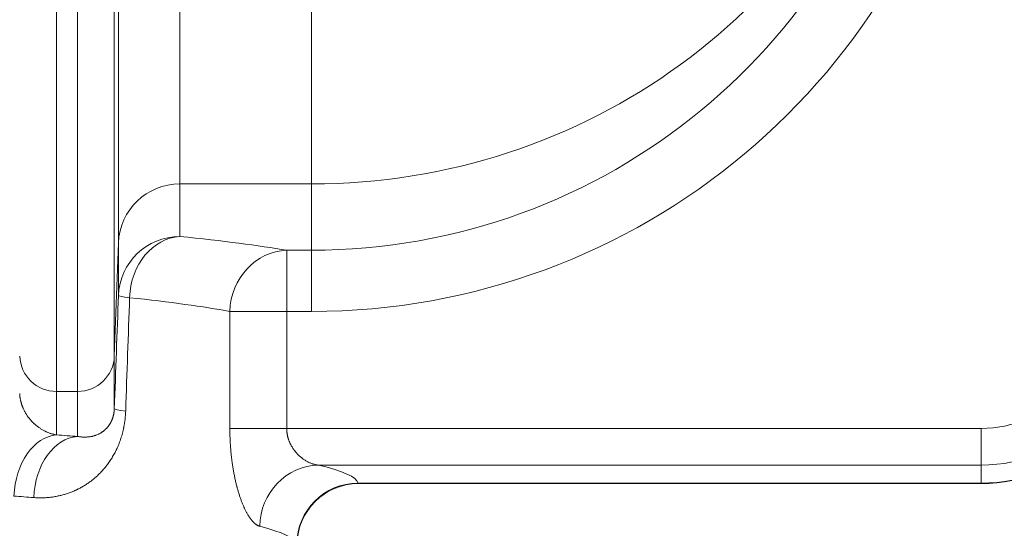
# Model space of a CAD drawing. Extents: x -9 to 599, y 206 to 636.
# Drawn here: x 293 to 319, y 463 to 477 of the extents above; entities that cross this region are included whole.
import ezdxf

# ---------------------------------------------------------------- set-up
doc = ezdxf.new("R2010")
doc.units = 0
doc.header["$MEASUREMENT"] = 0
doc.layers.add('1', color=7, linetype='Continuous', lineweight=0)

msp = doc.modelspace()

# ---------------------------------------------------------------- linework, layer by layer
at = {"layer": '1', "color": 25, "lineweight": 18}
for p, q in [((296.087, 470.967), (296.087, 479.542)), ((297.697, 479.704), (297.697, 472.514)), ((301.157, 472.514), (301.157, 479.704)), ((294.459, 479.133), (294.459, 467.066)), ((295.012, 467.066), (295.012, 479.133)), ((295.978, 479.231), (295.978, 467.994)), ((297.697, 472.514), (297.697, 471.134)), ((301.157, 472.514), (297.697, 472.514)), ((301.157, 470.773), (301.157, 472.514)), ((296.087, 470.967), (295.978, 467.994)), ((296.087, 469.587), (296.087, 470.967)), ((300.504, 470.773), (300.504, 469.167)), ((300.504, 470.773), (301.157, 470.773)), ((301.157, 469.167), (301.157, 470.773)), ((300.504, 469.167), (299.011, 469.167)), ((299.011, 466.094), (299.011, 469.167)), ((300.504, 469.167), (300.504, 466.094)), ((301.157, 469.167), (300.504, 469.167)), ((295.978, 467.994), (295.978, 466.61)), ((294.459, 467.066), (294.459, 465.922)), ((294.459, 467.066), (295.012, 467.066)), ((295.012, 465.884), (295.012, 467.066)), ((300.504, 466.094), (299.011, 466.094)), ((300.504, 466.094), (318.735, 466.094)), ((318.735, 465.131), (318.735, 466.094)), ((318.735, 465.131), (301.339, 465.131)), ((318.735, 465.131), (318.735, 464.657)), ((302.38, 464.657), (302.384, 464.644)), ((318.735, 464.657), (302.38, 464.657)), ((302.38, 464.644), (318.735, 464.644)), ((318.735, 464.657), (318.735, 464.644))]:
    msp.add_line(p, q, dxfattribs=at)
at = {"layer": '1', "color": 81, "lineweight": 70}
msp.add_open_spline([(333.577, 593.476), (297.19, 593.476), (260.803, 593.476), (224.416, 593.476), (224.416, 583.465), (224.416, 573.454), (224.416, 563.443), (224.662, 554.596), (224.802, 545.749), (224.784, 536.903), (224.767, 528.056), (224.592, 519.209), (224.416, 510.362), (224.241, 501.515), (224.066, 492.669), (224.048, 483.822), (224.031, 474.975), (224.171, 466.128), (224.416, 457.282), (224.416, 454.866), (224.416, 452.449), (224.416, 450.033), (260.803, 450.033), (297.19, 450.033), (333.577, 450.033), (333.577, 497.848), (333.577, 545.662), (333.577, 593.476)], degree=3, knots=[0, 0, 0, 0, 1, 1, 1, 2, 2, 2, 3, 3, 3, 4, 4, 4, 5, 5, 5, 6, 6, 6, 7, 7, 7, 8, 8, 8, 9, 9, 9, 9], dxfattribs=at)
at = {"layer": '1', "color": 25, "lineweight": 18}
for points in [[(301.157, 469.167), (309.735, 469.167), (317.08, 475.328), (318.592, 483.793)], [(301.157, 470.773), (308.847, 470.773), (315.463, 476.226), (316.954, 483.793)], [(301.157, 472.514), (308.334, 472.514), (314.645, 477.114), (316.631, 483.793)], [(297.697, 472.514), (296.83, 472.514), (296.119, 471.83), (296.087, 470.967)], [(297.697, 471.134), (296.83, 471.134), (296.119, 470.45), (296.087, 469.587)], [(297.697, 471.134), (296.989, 471.099), (296.408, 470.39), (296.379, 469.527)], [(300.504, 470.773), (299.768, 470.9), (298.826, 471.021), (297.697, 471.134)], [(300.504, 470.773), (299.695, 470.75), (299.033, 470.038), (299.011, 469.167)], [(296.087, 469.587), (296.051, 468.6), (296.014, 467.607), (295.978, 466.61)], [(296.087, 469.587), (296.088, 469.569), (296.19, 469.549), (296.379, 469.527)], [(296.379, 469.527), (296.345, 468.54), (296.311, 467.548), (296.276, 466.551)], [(299.011, 469.167), (298.321, 469.294), (297.438, 469.415), (296.379, 469.527)], [(318.735, 465.131), (320.959, 465.131), (322.761, 466.935), (322.761, 469.161)], [(318.735, 466.094), (320.425, 466.094), (321.795, 467.468), (321.795, 469.161)], [(318.735, 464.657), (320.959, 464.657), (322.761, 466.455), (322.761, 468.673)], [(318.735, 464.644), (320.959, 464.644), (322.761, 466.446), (322.761, 468.669)], [(293.494, 467.994), (293.513, 467.476), (293.939, 467.066), (294.459, 467.066)], [(295.012, 467.066), (295.532, 467.066), (295.958, 467.476), (295.978, 467.994)], [(295.978, 466.61), (295.978, 466.593), (296.082, 466.572), (296.276, 466.551)], [(294.459, 465.922), (293.864, 465.879), (293.374, 465.173), (293.344, 464.316)], [(295.012, 465.884), (294.398, 465.842), (293.893, 465.136), (293.863, 464.278)], [(295.012, 465.884), (294.83, 465.897), (294.646, 465.91), (294.459, 465.922)], [(301.339, 465.131), (300.497, 465.113), (299.811, 464.399), (299.794, 463.524)], [(302.38, 464.657), (302.336, 464.817), (301.986, 464.977), (301.339, 465.131)], [(302.38, 464.657), (301.491, 464.656), (300.771, 463.937), (300.77, 463.051)], [(302.382, 464.644), (301.501, 464.642), (300.784, 463.933), (300.774, 463.052)], [(293.863, 464.278), (293.692, 464.291), (293.52, 464.304), (293.344, 464.316)], [(300.77, 463.051), (300.728, 463.211), (300.4, 463.37), (299.794, 463.524)]]:
    msp.add_open_spline(points, degree=3, dxfattribs=at)
for points, knots in [([(293.494, 467.014), (293.494, 467.007), (293.494, 467), (293.495, 466.992), (293.495, 466.985), (293.496, 466.978), (293.496, 466.971), (293.497, 466.964), (293.497, 466.957), (293.498, 466.95), (293.499, 466.943), (293.499, 466.936), (293.5, 466.929), (293.501, 466.922), (293.502, 466.915), (293.503, 466.908), (293.504, 466.901), (293.505, 466.894), (293.506, 466.888), (293.507, 466.881), (293.508, 466.874), (293.51, 466.868), (293.511, 466.861), (293.512, 466.855), (293.513, 466.848), (293.515, 466.841), (293.516, 466.835), (293.517, 466.829), (293.518, 466.828), (293.518, 466.827), (293.518, 466.826), (293.518, 466.825), (293.518, 466.825), (293.518, 466.824), (293.519, 466.822), (293.519, 466.821), (293.52, 466.819), (293.52, 466.816), (293.521, 466.813), (293.522, 466.809), (293.523, 466.803), (293.525, 466.797), (293.526, 466.791), (293.528, 466.784), (293.53, 466.778), (293.531, 466.772), (293.533, 466.766), (293.535, 466.76), (293.537, 466.754), (293.538, 466.748), (293.54, 466.742), (293.542, 466.737), (293.543, 466.734), (293.544, 466.731), (293.545, 466.728), (293.545, 466.726), (293.546, 466.725), (293.546, 466.723), (293.547, 466.722), (293.547, 466.721), (293.548, 466.719), (293.549, 466.713), (293.551, 466.708), (293.553, 466.702), (293.555, 466.697), (293.557, 466.691), (293.559, 466.686), (293.561, 466.68), (293.563, 466.675), (293.565, 466.669), (293.567, 466.664), (293.57, 466.659), (293.572, 466.654), (293.574, 466.648), (293.576, 466.643), (293.578, 466.638), (293.582, 466.628), (293.587, 466.618), (293.591, 466.608), (293.596, 466.598), (293.6, 466.588), (293.605, 466.579), (293.609, 466.569), (293.614, 466.56), (293.619, 466.551), (293.624, 466.542), (293.628, 466.533), (293.633, 466.524), (293.638, 466.515), (293.643, 466.507), (293.648, 466.498), (293.653, 466.49), (293.658, 466.481), (293.663, 466.473), (293.664, 466.471), (293.666, 466.469), (293.667, 466.467), (293.668, 466.466), (293.668, 466.465), (293.669, 466.464), (293.669, 466.463), (293.67, 466.462), (293.671, 466.461), (293.673, 466.457), (293.676, 466.453), (293.678, 466.449), (293.684, 466.441), (293.689, 466.433), (293.694, 466.426), (293.699, 466.418), (293.705, 466.411), (293.71, 466.403), (293.715, 466.396), (293.72, 466.389), (293.726, 466.382), (293.731, 466.375), (293.736, 466.368), (293.742, 466.361), (293.747, 466.354), (293.753, 466.347), (293.758, 466.341), (293.763, 466.334), (293.769, 466.328), (293.774, 466.322), (293.78, 466.315), (293.785, 466.309), (293.791, 466.303), (293.796, 466.297), (293.802, 466.291), (293.807, 466.285), (293.813, 466.279), (293.818, 466.273), (293.824, 466.267), (293.83, 466.261), (293.835, 466.256), (293.841, 466.25), (293.843, 466.247), (293.846, 466.245), (293.849, 466.242), (293.85, 466.241), (293.852, 466.239), (293.853, 466.238), (293.854, 466.237), (293.855, 466.237), (293.855, 466.236), (293.856, 466.235), (293.857, 466.235), (293.857, 466.234), (293.863, 466.229), (293.869, 466.223), (293.874, 466.218), (293.88, 466.213), (293.886, 466.208), (293.891, 466.203), (293.902, 466.193), (293.914, 466.183), (293.925, 466.174), (293.936, 466.165), (293.948, 466.156), (293.959, 466.147), (293.97, 466.138), (293.981, 466.13), (293.993, 466.122), (294.004, 466.114), (294.015, 466.106), (294.027, 466.099), (294.038, 466.091), (294.049, 466.084), (294.06, 466.077), (294.072, 466.07), (294.083, 466.063), (294.094, 466.057), (294.105, 466.05), (294.117, 466.044), (294.128, 466.038), (294.139, 466.032), (294.15, 466.026), (294.162, 466.021), (294.167, 466.018), (294.173, 466.015), (294.179, 466.013), (294.181, 466.011), (294.184, 466.01), (294.187, 466.009), (294.19, 466.008), (294.193, 466.006), (294.195, 466.005), (294.207, 466), (294.218, 465.995), (294.229, 465.99), (294.24, 465.986), (294.251, 465.981), (294.262, 465.977), (294.273, 465.973), (294.284, 465.969), (294.295, 465.965), (294.307, 465.961), (294.318, 465.958), (294.329, 465.954), (294.34, 465.951), (294.35, 465.948), (294.361, 465.945), (294.372, 465.942), (294.383, 465.939), (294.394, 465.936), (294.405, 465.934), (294.416, 465.931), (294.427, 465.929), (294.438, 465.927), (294.448, 465.924), (294.459, 465.922)], [0, 0, 0, 0, 1, 1, 1, 2, 2, 2, 3, 3, 3, 4, 4, 4, 5, 5, 5, 6, 6, 6, 7, 7, 7, 8, 8, 8, 9, 9, 9, 10, 10, 10, 11, 11, 11, 12, 12, 12, 13, 13, 13, 14, 14, 14, 15, 15, 15, 16, 16, 16, 17, 17, 17, 18, 18, 18, 19, 19, 19, 20, 20, 20, 21, 21, 21, 22, 22, 22, 23, 23, 23, 24, 24, 24, 25, 25, 25, 26, 26, 26, 27, 27, 27, 28, 28, 28, 29, 29, 29, 30, 30, 30, 31, 31, 31, 32, 32, 32, 33, 33, 33, 34, 34, 34, 35, 35, 35, 36, 36, 36, 37, 37, 37, 38, 38, 38, 39, 39, 39, 40, 40, 40, 41, 41, 41, 42, 42, 42, 43, 43, 43, 44, 44, 44, 45, 45, 45, 46, 46, 46, 47, 47, 47, 48, 48, 48, 49, 49, 49, 50, 50, 50, 51, 51, 51, 52, 52, 52, 53, 53, 53, 54, 54, 54, 55, 55, 55, 56, 56, 56, 57, 57, 57, 58, 58, 58, 59, 59, 59, 60, 60, 60, 61, 61, 61, 62, 62, 62, 63, 63, 63, 64, 64, 64, 65, 65, 65, 66, 66, 66, 67, 67, 67, 68, 68, 68, 69, 69, 69, 70, 70, 70, 70]), ([(295.012, 465.884), (295.024, 465.882), (295.036, 465.88), (295.048, 465.878), (295.06, 465.876), (295.072, 465.875), (295.084, 465.873), (295.096, 465.872), (295.107, 465.871), (295.119, 465.87), (295.131, 465.869), (295.143, 465.868), (295.154, 465.867), (295.166, 465.867), (295.177, 465.866), (295.189, 465.866), (295.201, 465.866), (295.212, 465.866), (295.223, 465.866), (295.235, 465.867), (295.246, 465.867), (295.258, 465.868), (295.269, 465.869), (295.28, 465.869), (295.292, 465.871), (295.303, 465.872), (295.314, 465.873), (295.325, 465.875), (295.336, 465.876), (295.348, 465.878), (295.359, 465.88), (295.37, 465.882), (295.381, 465.884), (295.392, 465.886), (295.403, 465.889), (295.414, 465.891), (295.425, 465.894), (295.436, 465.897), (295.446, 465.9), (295.457, 465.903), (295.459, 465.904), (295.46, 465.904), (295.461, 465.905), (295.463, 465.905), (295.464, 465.906), (295.465, 465.906), (295.468, 465.907), (295.471, 465.908), (295.473, 465.909), (295.479, 465.91), (295.484, 465.912), (295.49, 465.914), (295.5, 465.918), (295.511, 465.922), (295.521, 465.926), (295.532, 465.931), (295.543, 465.935), (295.553, 465.94), (295.564, 465.945), (295.574, 465.95), (295.584, 465.955), (295.595, 465.96), (295.605, 465.966), (295.615, 465.972), (295.621, 465.975), (295.626, 465.978), (295.631, 465.981), (295.636, 465.984), (295.641, 465.987), (295.646, 465.991), (295.651, 465.994), (295.656, 465.997), (295.661, 466.001), (295.666, 466.004), (295.671, 466.008), (295.676, 466.012), (295.681, 466.015), (295.686, 466.019), (295.691, 466.023), (295.696, 466.027), (295.701, 466.03), (295.706, 466.034), (295.711, 466.038), (295.716, 466.043), (295.721, 466.047), (295.726, 466.051), (295.731, 466.055), (295.736, 466.06), (295.738, 466.062), (295.741, 466.064), (295.743, 466.067), (295.745, 466.068), (295.746, 466.069), (295.747, 466.07), (295.748, 466.071), (295.75, 466.072), (295.751, 466.073), (295.756, 466.078), (295.761, 466.083), (295.765, 466.088), (295.77, 466.093), (295.775, 466.098), (295.78, 466.103), (295.785, 466.108), (295.789, 466.114), (295.794, 466.119), (295.799, 466.125), (295.804, 466.13), (295.808, 466.136), (295.813, 466.142), (295.818, 466.148), (295.822, 466.154), (295.827, 466.16), (295.832, 466.166), (295.836, 466.173), (295.839, 466.176), (295.841, 466.179), (295.843, 466.183), (295.846, 466.186), (295.848, 466.189), (295.85, 466.193), (295.852, 466.196), (295.855, 466.2), (295.857, 466.203), (295.859, 466.207), (295.862, 466.211), (295.864, 466.214), (295.866, 466.218), (295.868, 466.222), (295.871, 466.226), (295.873, 466.229), (295.875, 466.233), (295.877, 466.237), (295.878, 466.239), (295.88, 466.241), (295.881, 466.243), (295.881, 466.244), (295.882, 466.245), (295.882, 466.246), (295.883, 466.247), (295.883, 466.247), (295.883, 466.248), (295.883, 466.248), (295.884, 466.249), (295.884, 466.249), (295.886, 466.253), (295.888, 466.258), (295.891, 466.262), (295.893, 466.266), (295.895, 466.271), (295.897, 466.275), (295.899, 466.279), (295.901, 466.284), (295.903, 466.289), (295.906, 466.293), (295.908, 466.298), (295.91, 466.303), (295.912, 466.307), (295.914, 466.312), (295.916, 466.317), (295.918, 466.322), (295.92, 466.327), (295.922, 466.333), (295.923, 466.334), (295.923, 466.335), (295.924, 466.337), (295.924, 466.337), (295.924, 466.338), (295.924, 466.339), (295.925, 466.339), (295.925, 466.34), (295.925, 466.341), (295.926, 466.343), (295.927, 466.346), (295.928, 466.349), (295.93, 466.354), (295.932, 466.36), (295.934, 466.366), (295.936, 466.371), (295.938, 466.377), (295.94, 466.383), (295.942, 466.389), (295.943, 466.395), (295.945, 466.402), (295.946, 466.405), (295.947, 466.408), (295.948, 466.411), (295.949, 466.414), (295.95, 466.418), (295.951, 466.421), (295.951, 466.424), (295.952, 466.428), (295.953, 466.431), (295.953, 466.432), (295.953, 466.433), (295.954, 466.434), (295.954, 466.434), (295.954, 466.435), (295.954, 466.436), (295.955, 466.438), (295.955, 466.44), (295.956, 466.441), (295.956, 466.445), (295.957, 466.448), (295.958, 466.452), (295.959, 466.455), (295.959, 466.459), (295.96, 466.463), (295.961, 466.466), (295.962, 466.47), (295.962, 466.474), (295.963, 466.477), (295.964, 466.481), (295.964, 466.485), (295.965, 466.489), (295.966, 466.493), (295.966, 466.497), (295.967, 466.5), (295.968, 466.504), (295.968, 466.508), (295.969, 466.512), (295.969, 466.516), (295.97, 466.521), (295.97, 466.521), (295.97, 466.522), (295.97, 466.522), (295.97, 466.523), (295.97, 466.523), (295.97, 466.524), (295.97, 466.525), (295.971, 466.526), (295.971, 466.527), (295.971, 466.529), (295.971, 466.531), (295.972, 466.533), (295.973, 466.541), (295.973, 466.55), (295.974, 466.558), (295.975, 466.567), (295.976, 466.575), (295.976, 466.584), (295.977, 466.592), (295.977, 466.601), (295.978, 466.61)], [0, 0, 0, 0, 1, 1, 1, 2, 2, 2, 3, 3, 3, 4, 4, 4, 5, 5, 5, 6, 6, 6, 7, 7, 7, 8, 8, 8, 9, 9, 9, 10, 10, 10, 11, 11, 11, 12, 12, 12, 13, 13, 13, 14, 14, 14, 15, 15, 15, 16, 16, 16, 17, 17, 17, 18, 18, 18, 19, 19, 19, 20, 20, 20, 21, 21, 21, 22, 22, 22, 23, 23, 23, 24, 24, 24, 25, 25, 25, 26, 26, 26, 27, 27, 27, 28, 28, 28, 29, 29, 29, 30, 30, 30, 31, 31, 31, 32, 32, 32, 33, 33, 33, 34, 34, 34, 35, 35, 35, 36, 36, 36, 37, 37, 37, 38, 38, 38, 39, 39, 39, 40, 40, 40, 41, 41, 41, 42, 42, 42, 43, 43, 43, 44, 44, 44, 45, 45, 45, 46, 46, 46, 47, 47, 47, 48, 48, 48, 49, 49, 49, 50, 50, 50, 51, 51, 51, 52, 52, 52, 53, 53, 53, 54, 54, 54, 55, 55, 55, 56, 56, 56, 57, 57, 57, 58, 58, 58, 59, 59, 59, 60, 60, 60, 61, 61, 61, 62, 62, 62, 63, 63, 63, 64, 64, 64, 65, 65, 65, 66, 66, 66, 67, 67, 67, 68, 68, 68, 69, 69, 69, 70, 70, 70, 71, 71, 71, 72, 72, 72, 73, 73, 73, 74, 74, 74, 75, 75, 75, 76, 76, 76, 77, 77, 77, 78, 78, 78, 79, 79, 79, 80, 80, 80, 81, 81, 81, 81]), ([(296.276, 466.551), (296.275, 466.525), (296.274, 466.5), (296.273, 466.475), (296.271, 466.45), (296.269, 466.425), (296.267, 466.4), (296.265, 466.375), (296.262, 466.35), (296.259, 466.326), (296.256, 466.301), (296.253, 466.277), (296.249, 466.252), (296.246, 466.228), (296.242, 466.204), (296.238, 466.18), (296.233, 466.155), (296.229, 466.131), (296.224, 466.107), (296.223, 466.101), (296.221, 466.096), (296.22, 466.09), (296.219, 466.087), (296.219, 466.084), (296.218, 466.081), (296.218, 466.079), (296.217, 466.078), (296.217, 466.076), (296.217, 466.075), (296.216, 466.073), (296.216, 466.072), (296.214, 466.06), (296.211, 466.048), (296.208, 466.036), (296.203, 466.013), (296.197, 465.99), (296.191, 465.967), (296.185, 465.944), (296.178, 465.921), (296.172, 465.899), (296.165, 465.876), (296.158, 465.854), (296.151, 465.832), (296.144, 465.81), (296.136, 465.788), (296.129, 465.767), (296.121, 465.746), (296.113, 465.724), (296.105, 465.703), (296.097, 465.682), (296.088, 465.662), (296.08, 465.641), (296.071, 465.621), (296.062, 465.6), (296.053, 465.58), (296.051, 465.575), (296.048, 465.57), (296.046, 465.565), (296.045, 465.563), (296.044, 465.56), (296.042, 465.558), (296.042, 465.556), (296.041, 465.555), (296.041, 465.554), (296.04, 465.553), (296.04, 465.551), (296.039, 465.55), (296.034, 465.54), (296.03, 465.53), (296.025, 465.521), (296.015, 465.501), (296.005, 465.482), (295.996, 465.463), (295.986, 465.444), (295.976, 465.425), (295.965, 465.407), (295.955, 465.389), (295.945, 465.37), (295.934, 465.353), (295.923, 465.335), (295.913, 465.317), (295.902, 465.3), (295.891, 465.283), (295.88, 465.266), (295.869, 465.249), (295.857, 465.232), (295.846, 465.215), (295.834, 465.199), (295.823, 465.183), (295.811, 465.167), (295.799, 465.151), (295.788, 465.135), (295.776, 465.119), (295.763, 465.104), (295.751, 465.089), (295.739, 465.073), (295.726, 465.059), (295.72, 465.051), (295.714, 465.044), (295.708, 465.036), (295.705, 465.033), (295.701, 465.029), (295.698, 465.025), (295.697, 465.023), (295.695, 465.022), (295.694, 465.02), (295.692, 465.018), (295.69, 465.016), (295.689, 465.014), (295.676, 465), (295.663, 464.986), (295.65, 464.972), (295.637, 464.958), (295.624, 464.944), (295.611, 464.931), (295.598, 464.917), (295.585, 464.904), (295.572, 464.891), (295.558, 464.878), (295.545, 464.865), (295.532, 464.853), (295.518, 464.84), (295.505, 464.828), (295.491, 464.816), (295.477, 464.804), (295.463, 464.792), (295.45, 464.78), (295.436, 464.769), (295.422, 464.757), (295.408, 464.746), (295.394, 464.735), (295.38, 464.724), (295.366, 464.713), (295.351, 464.703), (295.337, 464.692), (295.323, 464.682), (295.308, 464.671), (295.294, 464.661), (295.279, 464.651), (295.265, 464.641), (295.25, 464.632), (295.236, 464.622), (295.221, 464.613), (295.206, 464.603), (295.191, 464.594), (295.176, 464.585), (295.161, 464.576), (295.146, 464.567), (295.131, 464.558), (295.116, 464.55), (295.101, 464.541), (295.086, 464.533), (295.07, 464.525), (295.055, 464.517), (295.039, 464.509), (295.024, 464.501), (295.008, 464.494), (295.005, 464.492), (295.001, 464.49), (294.997, 464.488), (294.996, 464.487), (294.995, 464.487), (294.994, 464.486), (294.993, 464.486), (294.992, 464.486), (294.991, 464.485), (294.989, 464.484), (294.987, 464.483), (294.985, 464.482), (294.977, 464.479), (294.969, 464.475), (294.961, 464.471), (294.946, 464.464), (294.93, 464.457), (294.914, 464.45), (294.898, 464.443), (294.883, 464.437), (294.867, 464.431), (294.851, 464.424), (294.835, 464.418), (294.819, 464.412), (294.803, 464.406), (294.787, 464.4), (294.771, 464.395), (294.755, 464.389), (294.739, 464.384), (294.723, 464.378), (294.707, 464.373), (294.691, 464.368), (294.674, 464.363), (294.642, 464.354), (294.609, 464.345), (294.577, 464.337), (294.544, 464.329), (294.511, 464.321), (294.478, 464.315), (294.445, 464.308), (294.411, 464.302), (294.378, 464.297), (294.344, 464.292), (294.311, 464.287), (294.277, 464.284), (294.243, 464.28), (294.209, 464.277), (294.175, 464.275), (294.141, 464.273), (294.106, 464.272), (294.072, 464.271), (294.037, 464.271), (294.003, 464.271), (293.968, 464.272), (293.95, 464.273), (293.933, 464.274), (293.915, 464.274), (293.898, 464.275), (293.88, 464.277), (293.863, 464.278)], [0, 0, 0, 0, 1, 1, 1, 2, 2, 2, 3, 3, 3, 4, 4, 4, 5, 5, 5, 6, 6, 6, 7, 7, 7, 8, 8, 8, 9, 9, 9, 10, 10, 10, 11, 11, 11, 12, 12, 12, 13, 13, 13, 14, 14, 14, 15, 15, 15, 16, 16, 16, 17, 17, 17, 18, 18, 18, 19, 19, 19, 20, 20, 20, 21, 21, 21, 22, 22, 22, 23, 23, 23, 24, 24, 24, 25, 25, 25, 26, 26, 26, 27, 27, 27, 28, 28, 28, 29, 29, 29, 30, 30, 30, 31, 31, 31, 32, 32, 32, 33, 33, 33, 34, 34, 34, 35, 35, 35, 36, 36, 36, 37, 37, 37, 38, 38, 38, 39, 39, 39, 40, 40, 40, 41, 41, 41, 42, 42, 42, 43, 43, 43, 44, 44, 44, 45, 45, 45, 46, 46, 46, 47, 47, 47, 48, 48, 48, 49, 49, 49, 50, 50, 50, 51, 51, 51, 52, 52, 52, 53, 53, 53, 54, 54, 54, 55, 55, 55, 56, 56, 56, 57, 57, 57, 58, 58, 58, 59, 59, 59, 60, 60, 60, 61, 61, 61, 62, 62, 62, 63, 63, 63, 64, 64, 64, 65, 65, 65, 66, 66, 66, 67, 67, 67, 68, 68, 68, 69, 69, 69, 70, 70, 70, 71, 71, 71, 72, 72, 72, 72]), ([(299.794, 463.524), (299.788, 463.526), (299.783, 463.527), (299.777, 463.529), (299.771, 463.531), (299.765, 463.533), (299.76, 463.536), (299.754, 463.538), (299.748, 463.541), (299.742, 463.544), (299.737, 463.547), (299.731, 463.55), (299.725, 463.553), (299.719, 463.557), (299.714, 463.56), (299.708, 463.564), (299.702, 463.568), (299.696, 463.572), (299.69, 463.576), (299.685, 463.581), (299.679, 463.585), (299.673, 463.59), (299.667, 463.595), (299.661, 463.6), (299.655, 463.605), (299.652, 463.608), (299.649, 463.611), (299.647, 463.613), (299.646, 463.614), (299.645, 463.615), (299.644, 463.616), (299.644, 463.616), (299.644, 463.616), (299.643, 463.617), (299.643, 463.617), (299.643, 463.617), (299.642, 463.618), (299.641, 463.619), (299.639, 463.62), (299.638, 463.622), (299.632, 463.628), (299.626, 463.634), (299.62, 463.64), (299.614, 463.646), (299.608, 463.652), (299.603, 463.659), (299.597, 463.666), (299.591, 463.673), (299.585, 463.68), (299.579, 463.687), (299.574, 463.694), (299.568, 463.701), (299.562, 463.709), (299.556, 463.717), (299.551, 463.725), (299.545, 463.732), (299.539, 463.741), (299.533, 463.749), (299.528, 463.757), (299.522, 463.766), (299.516, 463.775), (299.511, 463.783), (299.505, 463.792), (299.499, 463.801), (299.493, 463.811), (299.488, 463.82), (299.482, 463.829), (299.477, 463.839), (299.471, 463.849), (299.465, 463.859), (299.46, 463.869), (299.454, 463.879), (299.448, 463.889), (299.443, 463.9), (299.437, 463.911), (299.432, 463.921), (299.426, 463.932), (299.421, 463.943), (299.415, 463.955), (299.41, 463.966), (299.404, 463.977), (299.399, 463.989), (299.398, 463.99), (299.398, 463.99), (299.398, 463.991), (299.397, 463.992), (299.397, 463.993), (299.397, 463.993), (299.396, 463.995), (299.395, 463.996), (299.395, 463.998), (299.393, 464.001), (299.392, 464.004), (299.39, 464.007), (299.388, 464.013), (299.385, 464.019), (299.382, 464.025), (299.377, 464.037), (299.372, 464.049), (299.366, 464.061), (299.361, 464.074), (299.356, 464.086), (299.35, 464.099), (299.345, 464.111), (299.34, 464.124), (299.335, 464.137), (299.33, 464.15), (299.324, 464.164), (299.319, 464.177), (299.314, 464.19), (299.309, 464.204), (299.304, 464.218), (299.299, 464.231), (299.294, 464.245), (299.289, 464.259), (299.285, 464.273), (299.28, 464.287), (299.275, 464.302), (299.27, 464.316), (299.265, 464.33), (299.261, 464.345), (299.256, 464.36), (299.251, 464.375), (299.247, 464.39), (299.242, 464.405), (299.237, 464.42), (299.233, 464.435), (299.228, 464.45), (299.224, 464.466), (299.219, 464.482), (299.215, 464.497), (299.21, 464.513), (299.206, 464.529), (299.204, 464.537), (299.202, 464.545), (299.2, 464.553), (299.199, 464.557), (299.197, 464.561), (299.196, 464.565), (299.196, 464.566), (299.196, 464.567), (299.196, 464.568), (299.195, 464.569), (299.195, 464.57), (299.195, 464.571), (299.194, 464.573), (299.194, 464.575), (299.193, 464.578), (299.189, 464.594), (299.185, 464.61), (299.181, 464.627), (299.177, 464.643), (299.173, 464.66), (299.169, 464.677), (299.165, 464.693), (299.161, 464.71), (299.157, 464.727), (299.153, 464.744), (299.149, 464.761), (299.146, 464.778), (299.142, 464.796), (299.138, 464.813), (299.135, 464.83), (299.131, 464.848), (299.128, 464.865), (299.124, 464.883), (299.121, 464.9), (299.117, 464.918), (299.114, 464.936), (299.111, 464.954), (299.108, 464.971), (299.104, 464.989), (299.101, 465.008), (299.098, 465.026), (299.095, 465.044), (299.092, 465.062), (299.089, 465.08), (299.086, 465.099), (299.084, 465.117), (299.081, 465.136), (299.078, 465.155), (299.075, 465.173), (299.073, 465.192), (299.07, 465.211), (299.068, 465.23), (299.065, 465.249), (299.063, 465.268), (299.062, 465.273), (299.061, 465.277), (299.061, 465.282), (299.061, 465.283), (299.061, 465.285), (299.06, 465.286), (299.06, 465.287), (299.06, 465.288), (299.06, 465.289), (299.06, 465.292), (299.059, 465.294), (299.059, 465.297), (299.058, 465.306), (299.057, 465.316), (299.056, 465.325), (299.053, 465.345), (299.051, 465.364), (299.049, 465.383), (299.047, 465.403), (299.045, 465.422), (299.043, 465.441), (299.041, 465.461), (299.039, 465.48), (299.038, 465.499), (299.036, 465.519), (299.034, 465.538), (299.033, 465.558), (299.031, 465.577), (299.03, 465.597), (299.028, 465.617), (299.027, 465.636), (299.026, 465.656), (299.024, 465.676), (299.023, 465.695), (299.022, 465.715), (299.021, 465.735), (299.02, 465.754), (299.019, 465.774), (299.018, 465.794), (299.017, 465.814), (299.016, 465.834), (299.016, 465.854), (299.015, 465.874), (299.014, 465.894), (299.014, 465.914), (299.013, 465.934), (299.013, 465.954), (299.013, 465.974), (299.012, 465.994), (299.012, 466.014), (299.012, 466.034), (299.012, 466.054), (299.011, 466.074), (299.011, 466.094)], [0, 0, 0, 0, 1, 1, 1, 2, 2, 2, 3, 3, 3, 4, 4, 4, 5, 5, 5, 6, 6, 6, 7, 7, 7, 8, 8, 8, 9, 9, 9, 10, 10, 10, 11, 11, 11, 12, 12, 12, 13, 13, 13, 14, 14, 14, 15, 15, 15, 16, 16, 16, 17, 17, 17, 18, 18, 18, 19, 19, 19, 20, 20, 20, 21, 21, 21, 22, 22, 22, 23, 23, 23, 24, 24, 24, 25, 25, 25, 26, 26, 26, 27, 27, 27, 28, 28, 28, 29, 29, 29, 30, 30, 30, 31, 31, 31, 32, 32, 32, 33, 33, 33, 34, 34, 34, 35, 35, 35, 36, 36, 36, 37, 37, 37, 38, 38, 38, 39, 39, 39, 40, 40, 40, 41, 41, 41, 42, 42, 42, 43, 43, 43, 44, 44, 44, 45, 45, 45, 46, 46, 46, 47, 47, 47, 48, 48, 48, 49, 49, 49, 50, 50, 50, 51, 51, 51, 52, 52, 52, 53, 53, 53, 54, 54, 54, 55, 55, 55, 56, 56, 56, 57, 57, 57, 58, 58, 58, 59, 59, 59, 60, 60, 60, 61, 61, 61, 62, 62, 62, 63, 63, 63, 64, 64, 64, 65, 65, 65, 66, 66, 66, 67, 67, 67, 68, 68, 68, 69, 69, 69, 70, 70, 70, 71, 71, 71, 72, 72, 72, 73, 73, 73, 74, 74, 74, 75, 75, 75, 76, 76, 76, 77, 77, 77, 78, 78, 78, 79, 79, 79, 80, 80, 80, 80]), ([(300.504, 466.094), (300.504, 466.085), (300.504, 466.076), (300.505, 466.068), (300.505, 466.059), (300.505, 466.05), (300.506, 466.041), (300.506, 466.032), (300.507, 466.023), (300.508, 466.014), (300.509, 466.006), (300.509, 465.997), (300.511, 465.988), (300.512, 465.979), (300.513, 465.971), (300.514, 465.962), (300.515, 465.953), (300.517, 465.945), (300.518, 465.936), (300.52, 465.928), (300.521, 465.919), (300.523, 465.911), (300.525, 465.902), (300.527, 465.894), (300.529, 465.885), (300.531, 465.877), (300.533, 465.868), (300.535, 465.86), (300.536, 465.856), (300.538, 465.851), (300.539, 465.847), (300.539, 465.845), (300.54, 465.843), (300.541, 465.841), (300.541, 465.839), (300.542, 465.837), (300.542, 465.835), (300.545, 465.826), (300.547, 465.818), (300.55, 465.81), (300.551, 465.806), (300.553, 465.802), (300.554, 465.798), (300.555, 465.796), (300.556, 465.794), (300.556, 465.792), (300.557, 465.791), (300.557, 465.79), (300.557, 465.789), (300.558, 465.788), (300.558, 465.787), (300.558, 465.786), (300.561, 465.778), (300.564, 465.77), (300.567, 465.762), (300.57, 465.754), (300.574, 465.746), (300.577, 465.738), (300.58, 465.731), (300.583, 465.723), (300.587, 465.716), (300.59, 465.708), (300.593, 465.701), (300.597, 465.693), (300.601, 465.686), (300.604, 465.679), (300.608, 465.671), (300.611, 465.664), (300.615, 465.657), (300.619, 465.65), (300.623, 465.643), (300.627, 465.636), (300.631, 465.629), (300.635, 465.622), (300.639, 465.615), (300.643, 465.608), (300.651, 465.595), (300.659, 465.582), (300.668, 465.569), (300.677, 465.556), (300.685, 465.543), (300.695, 465.53), (300.696, 465.529), (300.697, 465.527), (300.698, 465.526), (300.699, 465.525), (300.699, 465.524), (300.7, 465.523), (300.7, 465.523), (300.701, 465.522), (300.701, 465.521), (300.704, 465.518), (300.706, 465.515), (300.708, 465.512), (300.713, 465.506), (300.718, 465.5), (300.722, 465.494), (300.727, 465.488), (300.732, 465.482), (300.737, 465.476), (300.741, 465.471), (300.746, 465.465), (300.751, 465.459), (300.761, 465.448), (300.771, 465.437), (300.781, 465.427), (300.791, 465.416), (300.801, 465.406), (300.811, 465.396), (300.821, 465.386), (300.832, 465.376), (300.842, 465.367), (300.852, 465.357), (300.863, 465.348), (300.874, 465.339), (300.884, 465.331), (300.895, 465.322), (300.906, 465.314), (300.908, 465.312), (300.911, 465.309), (300.914, 465.307), (300.915, 465.307), (300.915, 465.306), (300.916, 465.306), (300.917, 465.305), (300.917, 465.305), (300.918, 465.304), (300.919, 465.303), (300.921, 465.302), (300.922, 465.301), (300.927, 465.297), (300.933, 465.293), (300.938, 465.289), (300.949, 465.282), (300.96, 465.274), (300.971, 465.267), (300.982, 465.26), (300.993, 465.253), (301.004, 465.246), (301.015, 465.24), (301.026, 465.233), (301.038, 465.227), (301.049, 465.221), (301.06, 465.215), (301.071, 465.21), (301.082, 465.204), (301.093, 465.199), (301.104, 465.194), (301.116, 465.189), (301.127, 465.184), (301.138, 465.18), (301.149, 465.175), (301.161, 465.171), (301.172, 465.167), (301.173, 465.167), (301.175, 465.166), (301.176, 465.166), (301.177, 465.165), (301.179, 465.165), (301.18, 465.165), (301.183, 465.164), (301.186, 465.163), (301.189, 465.162), (301.194, 465.16), (301.2, 465.158), (301.206, 465.157), (301.217, 465.153), (301.228, 465.15), (301.239, 465.147), (301.25, 465.145), (301.261, 465.142), (301.273, 465.14), (301.284, 465.138), (301.295, 465.136), (301.306, 465.134), (301.317, 465.133), (301.328, 465.132), (301.339, 465.131)], [0, 0, 0, 0, 1, 1, 1, 2, 2, 2, 3, 3, 3, 4, 4, 4, 5, 5, 5, 6, 6, 6, 7, 7, 7, 8, 8, 8, 9, 9, 9, 10, 10, 10, 11, 11, 11, 12, 12, 12, 13, 13, 13, 14, 14, 14, 15, 15, 15, 16, 16, 16, 17, 17, 17, 18, 18, 18, 19, 19, 19, 20, 20, 20, 21, 21, 21, 22, 22, 22, 23, 23, 23, 24, 24, 24, 25, 25, 25, 26, 26, 26, 27, 27, 27, 28, 28, 28, 29, 29, 29, 30, 30, 30, 31, 31, 31, 32, 32, 32, 33, 33, 33, 34, 34, 34, 35, 35, 35, 36, 36, 36, 37, 37, 37, 38, 38, 38, 39, 39, 39, 40, 40, 40, 41, 41, 41, 42, 42, 42, 43, 43, 43, 44, 44, 44, 45, 45, 45, 46, 46, 46, 47, 47, 47, 48, 48, 48, 49, 49, 49, 50, 50, 50, 51, 51, 51, 52, 52, 52, 53, 53, 53, 54, 54, 54, 55, 55, 55, 56, 56, 56, 57, 57, 57, 58, 58, 58, 59, 59, 59, 59])]:
    msp.add_open_spline(points, degree=3, knots=knots, dxfattribs=at)

doc.saveas('drawing.dxf')
